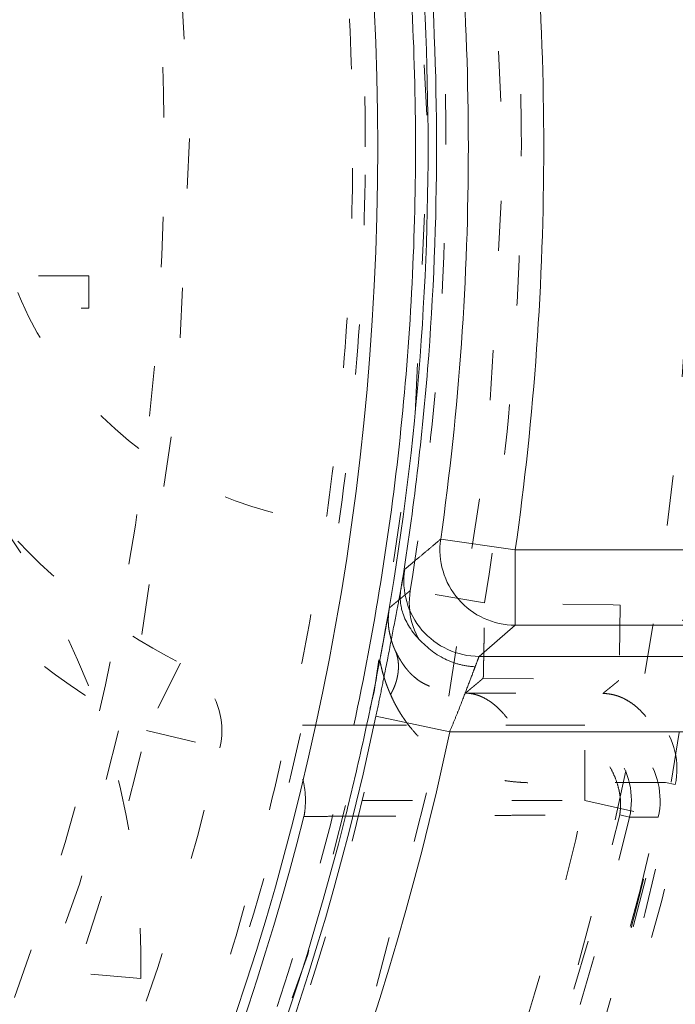
# Model space of a CAD drawing. Units: millimetres. Extents: x -1101 to 84, y -1619 to 795.
# Drawn here: x -130 to -129, y -1303 to -1301 of the extents above; entities that cross this region are included whole.
import ezdxf

# ---------------------------------------------------------------- set-up
doc = ezdxf.new("R2010")
doc.units = ezdxf.units.MM
doc.linetypes.add('$INVISIBLE', pattern=[0.19999999999999998, 0.00254, -0.19746])
doc.layers.get('0').update_dxf_attribs({"lineweight": 5})

# ---------------------------------------------------------------- blocks, each defined once
blk = doc.blocks.new('Bucc_Anschl')
at = {"color": 7, "linetype": '$INVISIBLE', "lineweight": 5}
for p, q in [((4.800002237464611, 67.99334365262166), (4.487248798515594, 67.99334365262166)), ((4.800002237464611, 67.92917949093948), (4.800002237464611, 67.99334365262166)), ((4.487248798515594, 67.92917949093948), (4.800002237464554, 67.92917949093948)), ((5.587569172755849, 67.34343210900434), (5.439510996992482, 67.36745415588663)), ((5.843186023814184, 67.3389701230789), (5.587549941106914, 67.34340341610303)), ((5.857407551683565, 67.3387234904454), (5.843186023814184, 67.3389701230789)), ((5.857407551960961, 67.33872349044881), (5.854789663670687, 67.18875071907851)), ((4.982301093146788, 67.22311855661141), (4.914774869370973, 67.08917749083133)), ((5.584951248020587, 67.19345987899001), (5.854784895135566, 67.18875022818648)), ((5.250496014153583, 67.10000921945246), (5.250537829053968, 67.10000006093267)), ((5.729726429245233, 67.09999995507448), (5.352863581883838, 67.10000004854427)), ((5.786842063162823, 67.09999995506055), (5.729726530068177, 67.0999999550738)), ((5.786842824250613, 66.95000006093156), (5.786842824250613, 67.10000006093136)), ((4.914774869370689, 67.08917749083099), (5.060758217707388, 67.0546976125107)), ((5.947408864600931, 66.98594160509171), (5.967060385798703, 66.9817648819081)), ((5.344157828452609, 66.95000006093156), (5.786842824250613, 66.9500000609315)), ((5.786842824250613, 66.95000006093156), (5.933195323863259, 66.91712231987273)), ((5.856410557624457, 66.92125710195236), (5.876003073951125, 66.9168118146242)), ((4.903396353323359, 66.59593557160485), (4.453583449226159, 66.63350412509152))]:
    blk.add_line(p, q, dxfattribs=at)
at = {"color": 7, "linetype": 'Continuous', "lineweight": 5}
for p, q in [((5.500104660079927, 67.46976378774033), (5.648612121764614, 67.44869674252303)), ((6.451845410406605, 67.44869674254747), (5.648612121764614, 67.44869674252291)), ((5.648612121764558, 67.29870245406332), (5.648612121764558, 67.44869674252297)), ((5.576758028499597, 67.23671633345575), (5.6486121212466, 67.29869994136808)), ((6.402161894233558, 67.29869939151129), (5.6486121212466, 67.2986999413686)), ((6.265167796983206, 67.2367157998838), (5.576758028499597, 67.23671633345643)), ((5.352863581883838, 67.10000004854427), (5.25053782905357, 67.10000006093256)), ((5.518009230691035, 67.08672455862867), (5.371257647652129, 67.11766190951144)), ((6.265167796995598, 67.08672455769172), (5.518009230493561, 67.08672455809725))]:
    blk.add_line(p, q, dxfattribs=at)
at = {"color": 7, "linetype": '$INVISIBLE', "lineweight": 5, "flags": 128}
for points in [[(2.142097597677783e-06, 57.00000006093148, 0.414213562373095), (11.2500021420976, 68.25000006093148, 0.414213562373095), (2.142097600433239e-06, 79.50000006093148)], [(2.142097597953329e-06, 58.50000006093148, 0.414213562373095), (9.7500021420976, 68.25000006093148, 0.414213562373095), (2.14209760034139e-06, 78.00000006093148)], [(0.7943545609354915, 58.93380425820763, 0.4027852154410467), (9.340161332641717, 68.67886635162608, 0.4027852154410476), (-0.06271990292017934, 77.59978968129545)], [(1.268895319856063, 59.13792509946202, 0.3940927289703701), (9.177994559982837, 68.88596796675738, 0.3940927289703693), (2.142097600307712e-06, 77.4500000609314)], [(0.07403084040319398, 60.34701501379746, 0.4128424748014899), (7.903247223158472, 68.2870148160388, 0.4128424748014911), (2.142097600228314e-06, 76.15333182060222)], [(2.142097598293168e-06, 60.35000006093102, 0.414213562373095), (7.900002142097605, 68.25000006093103, 0.4142135623730951), (2.14209760022811e-06, 76.15000006093103)], [(2.142097598318018e-06, 60.48527681412611, 0.414213562373095), (7.764725388903599, 68.25000006093211, 0.414213562373095), (2.142097600219827e-06, 76.01472330773811)], [(0.07262603875196325, 60.49698558869949, 0.4128424748014899), (7.753271713736494, 68.28631240750964, 0.4128424748014903), (2.142097600219131e-06, 76.00335466632824)], [(0.07321927865214818, 61.30441703375362, 0.414213562373095), (6.9455851692762, 68.32321719748677, 0.4142135623730974), (-0.07321499445700352, 75.19558308811082)], [(2.142097598472273e-06, 61.32500006093213, 0.414213562373095), (6.925002142097583, 68.25000006093211, 0.414213562373095), (2.142097600168409e-06, 75.17500006093209)], [(2.142097598480095e-06, 61.36758003876676, 0.4134055891253637), (6.882395962274125, 68.23100886576692, 0.4134055891253655), (0.03798438782493524, 75.13231527534235)], [(2.142097598488161e-06, 61.41149117586275, 0.4134055891253648), (6.838484992351756, 68.23113003317198, 0.4134055891253672), (0.03774205393742174, 75.08840480693958)], [(0.07163837641954, 61.45438585568658, 0.4126706880480053), (6.795899522388733, 68.28581867559387, 0.412670688048005), (2.142097600160509e-06, 75.04599183377923)], [(2.142097598499828e-06, 61.47500006093205, 0.414213562373095), (6.775002142097605, 68.25000006093205, 0.414213562373095), (2.142097600159224e-06, 75.02500006093206)], [(0.03365992830739917, 61.90723590996987, 0.4134366661910002), (6.342833269257016, 68.26682901327084, 0.4134366661909968), (2.142097600132763e-06, 74.5928535135427)], [(0.03342691777427832, 61.95114642883667, 0.4134366661910003), (6.298922286718565, 68.26671250759414, 0.4134366661910007), (2.142097600130074e-06, 74.54894237644663)], [(2.142097598598054e-06, 62.0097182982262, 0.4133231680011596), (6.240255051644384, 68.23102368505315, 0.4133231680011599), (0.03795471837176543, 74.49016641127017)], [(-0.03703829276960798, 62.15980809107725, 0.414213562373095), (6.09019411195149, 68.21295962606393, 0.4142135623730951), (0.03704257696480807, 74.34019203078503)], [(0.04210681916404516, 62.25024853579393, 0.414213562373095), (5.9997536672347, 68.29210473799748, 0.4142135623730978), (-0.04210253496890502, 74.24975158606813)], [(2.142097598711079e-06, 62.62500006093114, 0.4132409989968671), (5.624971110235299, 68.23131564261202, 0.4132409989968614), (0.03737077258037445, 73.87487593382433)], [(0.0349749302758641, 62.77511176032786, 0.4132784046020437), (5.474974217177302, 68.26748654420946, 0.4132784046020397), (2.142097600079622e-06, 73.72500006093154)], [(0.03509032397400325, 63.25007161129491, 0.4131862285014058), (5.000022930361659, 68.26754425986915, 0.413186228501403), (2.142097600050539e-06, 73.25005162886413)], [(4.652002876032235, 66.55843594110884, 0.08741092012367876), (4.950002142097594, 68.25000006093067, 0.08741092012368147), (4.652002876032831, 69.94156418075261)], [(5.660633103210416, 68.25528331802985, 0.01999182916931462), (5.642126358990325, 68.70738951409777, 0.01999182916932644), (5.587568341510566, 69.15657314562645)], [(5.510638880081274, 68.25514332338105, 0.01999171291528525), (5.492622730698741, 68.69526715026028, 0.01999171291526613), (5.439510993727269, 69.13254590348441)], [(5.297432048639649, 68.99815538255612, 0.1898121840110706), (4.801400478732703, 68.76140617641532, 0.1898121840110572), (4.600002142097598, 68.25000006093248)], [(5.350002142097594, 68.2500000609325, 0.01753954355326185), (5.336843436346475, 68.62500006093241, 0.01753954355323332), (5.297432048639679, 68.99815538255598)], [(-6.276180460171901, 68.25682686069797, 0.3847741626357449), (-0.6430269398044541, 62.00684154443949, 0.3847741626357451), (6.145812761995451, 66.97739388203138)], [(5.43951062489279, 67.36745194509768, 0.02022519285917882), (5.493035828941877, 67.80985846285526, 0.02022519285917023), (5.510638880081243, 68.25514332338105)], [(5.587548196619507, 67.343302824082, 0.02022803541438922), (5.642545774990376, 67.79781410182225, 0.02022803541441567), (5.660633103210442, 68.25528331802985)], [(4.600002142097566, 68.25000006093248, 0.1898121840110572), (4.801400478732661, 67.73859394544962, 0.1898121840110675), (5.297432048639594, 67.50184473930881)], [(5.297432048639649, 67.50184473930881, 0.01753954355326264), (5.33684343634647, 67.87500006093249, 0.0175395435532559), (5.350002142097597, 68.2500000609325)], [(4.903396353323585, 66.59593557160423, 0.1434346244604974), (4.677022037518158, 67.42282173796761, 0.1434346244604947), (4.040308098885784, 67.99691356279247)], [(4.381042354653374, 67.98461544554803, 0.1093030724252123), (4.597431340823702, 67.53735291915211, 0.1093030724252075), (4.982301093146573, 67.22311855661229)], [(4.235091078030257, 67.95000006093241, 0.1093030724252053), (4.479704714570689, 67.44439894413712, 0.1093030724252025), (4.91477486937046, 67.08917749083132)], [(5.439507997712752, 67.36744578860763, 0.217592354322703), (5.472484648825624, 67.24722986220027, 0.2175923543226607), (5.584944334690448, 67.19345117185007)], [(5.060758217705255, 67.05469761251106, 0.1685410875603353), (5.050745410109114, 67.152517936451, 0.1685410875603179), (4.982301093146543, 67.22311855661259)], [(5.967074216114247, 66.98176871487553, 0.2239845756930698), (5.937737813016623, 67.10632938471137, 0.2239845756930595), (5.822963509337655, 67.16292306131636)], [(3.748006379572272, 64.4322829111332, 0.07237198773703299), (4.680558906752834, 65.6586898956223, 0.07237198773702515), (5.224942333142831, 67.10000006093247)], [(3.756460961047794, 64.30139054092004, 0.07485479705092977), (4.752545151743819, 65.58244782311897, 0.07485479705093083), (5.327290027804285, 67.0999984162366)], [(3.853090610530639, 64.325244112539, 0.07312580054991401), (4.819758046289161, 65.60048066601718, 0.07312580054991275), (5.378431280797969, 67.10000006093219)], [(5.876018191370178, 66.91685050553772, 0.228038849267112), (5.846928471405918, 67.04361520075338, 0.2280388492670774), (5.729726530067495, 67.09999963749989)], [(5.933191394722002, 66.91710264242127, 0.2278149365674014), (5.90396311259831, 67.043717338459, 0.2278149365674755), (5.786839773553453, 67.0999996374491)], [(5.933193896876418, 66.91711596840545, 0.2277760508853852), (5.903967781271772, 67.04371102316534, 0.2277760508853936), (5.786869454142533, 67.10000005856769)], [(3.552361890729258, 64.66067697484772, 0.0699429692727309), (4.404259943380626, 65.7791675656311, 0.06994296927272534), (4.914774869370373, 67.08917749083162)], [(2.142097598265614e-06, 60.20000006093105, 0.1794011722493388), (5.247577610846681, 62.14545653174045, 0.1794011722493388), (7.95877304189673, 67.04150274421482)], [(3.657877526828115, 64.55406341783339, 0.06994296927273495), (4.535079482033995, 65.70577650141269, 0.06994296927273302), (5.060758217706989, 67.05469761251072)], [(2.142097598619011e-06, 62.12380803426103, 0.172520195189255), (3.868064996437095, 63.49938762646357, 0.172520195189257), (5.99905258424191, 67.00837912833799)], [(2.14209759862745e-06, 62.1697459130655, 0.1718335495014739), (3.826469029912078, 63.52478666267065, 0.1718335495014759), (5.947408999309054, 66.9859422388974)], [(2.142097598623759e-06, 62.14965543517252, 0.1718335369156789), (3.839112274257424, 63.50917334545486, 0.1718335369156804), (5.967060396920952, 66.98176493423743)], [(4.723031652287483, 64.66244973703414, 0.05363000140591156), (5.377972436368948, 65.74900813880228, 0.05363000140590934), (5.786842824250584, 66.95000006093152)], [(2.142097598641227e-06, 62.2447442630415, 0.1700726746407618), (3.747244194827756, 63.55731701214749, 0.1700726746407625), (5.856411877954896, 66.92125546400672)], [(2.142097598637537e-06, 62.22465543517251, 0.1700735517558205), (3.759795552518117, 63.54163183296505, 0.1700735517558232), (5.876011876598876, 66.91685060973765)], [(4.842475212722207, 64.571721999043, 0.05362958787765027), (5.513974962491602, 65.68574994125692, 0.05362958787766441), (5.933185354364844, 66.91710399973044)]]:
    blk.add_lwpolyline(points, format="xyb", dxfattribs=at)
at = {"color": 7, "linetype": 'Continuous', "lineweight": 5, "flags": 128}
for points in [[(2.142097598329908e-06, 60.55000006093405, 0.414213562373095), (7.700002142097588, 68.25000006093404, 0.414213562373095), (2.142097600215864e-06, 75.95000006093403)], [(2.142097598518197e-06, 61.57500006093406, 0.414213562373095), (6.675002142097583, 68.25000006093404, 0.414213562373095), (2.142097600153101e-06, 74.92500006093402)], [(2.142097598757003e-06, 62.87500006093398, 0.414213562373095), (5.3750021420976, 68.25000006093398, 0.414213562373095), (2.142097600073499e-06, 73.62500006093398)], [(5.450002142097588, 68.25000006093228, 0.02658212796713416), (5.41923745930565, 68.82826347558415, 0.0265821279671284), (5.327290737794898, 69.39999841664996)], [(5.379000420267112, 67.22921481248449, 0.04691765305475364), (5.475002141868479, 68.24994997318313, 0.04691765305475468), (5.379019096567029, 69.2706868902443)], [(5.491889343288591, 68.25000006093279, 0.02013106533003596), (5.474098637436981, 68.69169292969853, 0.02013106533003941), (5.420841784163123, 69.13052411262947)], [(5.64861212176467, 67.44869674252283, 0.03524414309959228), (5.705164866375575, 68.25000006093379, 0.03524414309959308), (5.648612121764678, 69.05130337934474)], [(5.555170577916584, 68.25000006093381, 0.01761665872433878), (5.541386910711221, 68.64108981597286, 0.01761665872436047), (5.500104310074806, 69.03023880140495)], [(5.327290027804303, 67.09999841623659, 0.02658220519455874), (5.419237280800377, 67.67173497340815, 0.02658220519456005), (5.450002142097618, 68.25000006093228)], [(5.420826641864863, 67.36938279257578, 0.02013321570198725), (5.474094839558068, 67.80826012588554, 0.02013321570197999), (5.491889343288605, 68.25000006093279)], [(5.500104660079639, 67.46976378774019, 0.01761660263349119), (5.541386998430074, 67.85891154879292, 0.01761660263349198), (5.555170577916575, 68.25000006093381)], [(5.500118523492716, 67.46975542384385, 0.2172483331128973), (5.535356653093366, 67.3503646133491, 0.2172483331128183), (5.648605427626165, 67.29868670244738)], [(5.428542518209325, 67.40964725299816, 0.2189032479037411), (5.462883575395809, 67.28909892164192, 0.2189032479037589), (5.576751473605583, 67.23670321419611)], [(5.310691762183488, 66.91875975238116, 0.007258774687869904), (5.347100028795872, 67.07349286160613, 0.007258774687951176), (5.379000969256434, 67.22921770537191)], [(2.142097598736004e-06, 62.76068540470175, 0.1720460155568371), (3.45809518466697, 63.98688290279063, 0.1720460155568374), (5.371257647553172, 67.1176619090428)], [(-0.07073913411088326, 62.61115196971156, 0.1736609530711684), (3.525036000761457, 63.84821083161906, 0.1736609530711693), (5.518009230493578, 67.08672455769175)], [(-0.06643789054808745, 61.87810110521934, 0.1765044167894045), (4.048272069165634, 63.32892079136634, 0.1765044167894048), (6.265167796995997, 67.08672455769135)], [(2.142097598546262e-06, 61.72777757398779, 0.1751607888302907), (4.169754746978857, 63.23476832318657, 0.1751607888302907), (6.412624724172607, 67.05934570761582)], [(2.142097598738634e-06, 62.77500012549464, 0.167180088270776), (3.368019643211694, 63.93351046807652, 0.1671800882707755), (5.310691699559018, 66.91875976807933)], [(2.142097598753311e-06, 62.85490387150065, 0.1666824177145881), (3.31062179541034, 63.99008686882144, 0.1666824177145873), (5.228065494456251, 66.91792781178536)]]:
    blk.add_lwpolyline(points, format="xyb", dxfattribs=at)
at = {"color": 7, "linetype": '$INVISIBLE', "lineweight": 5}
for points, degree in [([(8.513805438491858, 63.99422867710442), (8.836002366635512, 64.64033466962051), (9.28041218821826, 66.02037310710698), (9.587224878527474, 67.90862533379543), (9.409697574506762, 69.80662244085595), (9.071133774382174, 71.25504522828676), (8.325002233287611, 72.97637723242693), (7.344488772246399, 74.33735035501942), (6.016151701832579, 75.72066899645299), (4.232529980593821, 76.82407798881381), (2.499992045404941, 77.47953225806907), (0.5481093375203698, 77.81240775708443), (-1.302331258612342, 77.70843349932667), (-3.077474972773422, 77.31807323553589), (-4.773541980658239, 76.52433894752222), (-5.98546833095106, 75.6781549158596), (-7.386678287346159, 74.37015505518083), (-8.491274392398402, 72.63463695503077), (-9.195517088067803, 70.90229520868081), (-9.529972531408298, 69.02975567532931), (-9.502226641193712, 67.19448954358738), (-9.080282094060745, 65.16612905289168), (-8.25183008523799, 63.46327544055189), (-7.35527931212655, 62.13691843283772), (-6.023731867788284, 60.82097956115497), (-4.727174548521323, 59.96772314639809), (-2.986729181957586, 59.13019851793581), (-0.8874741221621202, 58.72937697448025), (0.9719729708670521, 58.73665511330984), (2.844679687508306, 59.11253388304466), (4.532933695540734, 59.8402848627407), (6.201334647835639, 60.9361715648399), (7.479552882048301, 62.32488700447175), (8.277769843102721, 63.49787455106448), (9.091444881976711, 65.20983002733135), (9.483449114775645, 67.11559000747353), (9.548178261517922, 68.99424109709491), (9.301775016162955, 70.28579661736265), (9.174278459981483, 70.79726633030663), (9.096560999317596, 71.04901104311733)], 2), ([(2.802296095194636, 59.15319766274671), (3.480054662171428, 59.36204121393133), (4.581552159656051, 59.89316275263224), (5.802279167107837, 60.64686280663018), (7.170900517658642, 61.92163179438899), (8.190492462349102, 63.33625020475231), (9.018417355742432, 65.02375925139798), (9.414875441141872, 66.70715453665753), (9.58540097840082, 68.59978951200486), (9.258960145290622, 70.61775603263084), (8.636776839684702, 72.37178531610833), (7.644742230453913, 73.9940137216585), (6.40091745910559, 75.35342836608928), (4.839919372415043, 76.5110737317314), (3.148841461578802, 77.26768764216462), (1.245805999065734, 77.75786200302447), (-0.6332088971809834, 77.76838791917324), (-2.206877753214421, 77.55632735779957), (-3.975133193947373, 76.94827866015149), (-5.523332492850672, 76.0478678743753), (-6.950414694338294, 74.83300885795765), (-7.968342748122248, 73.49580919194621), (-8.89964089166224, 71.82690164015011), (-9.410801780011887, 69.89239715484356), (-9.57229275147351, 68.0311957179456), (-9.31693922169717, 66.09792063160714), (-8.728585169858922, 64.3443479256327), (-7.793492901118291, 62.69834926690861), (-6.576839491954401, 61.31711294783091), (-4.987381319659349, 60.05800821619518), (-3.254007434679258, 59.28269449353802), (-1.624552746279173, 58.81287803582222), (0.2436917996963571, 58.7002617008713), (1.992986146160533, 58.89604856449218), (3.776774513799868, 59.46291084202542), (5.211511985830899, 60.25569871795727), (6.717776388561165, 61.40797746531313), (7.909544810270869, 62.90279596095278), (8.835049010918883, 64.54114105997881), (9.396792262809209, 66.47861031474353), (9.563030909339535, 68.32843743781791), (9.370886835759539, 70.15292674696545), (8.834119185242088, 71.90745192352267), (7.898787541621513, 73.6724347253946), (6.67202896087422, 75.0784893984383), (5.215295636603531, 76.29515003725287), (3.517742602835749, 77.12103340412409), (1.954061113970433, 77.612507061859), (0.09455330789757314, 77.81345319180689), (-1.649316025581076, 77.65857066722597), (-3.465976952553411, 77.1781749194619), (-4.985919672011653, 76.38331514712331), (-6.537774970930718, 75.26811943602625), (-7.841976176058845, 73.71070567785382), (-8.766089934622093, 72.0915897023586), (-9.3463640149514, 70.27024573769727), (-9.560181023711419, 68.43868774694995), (-9.414125706456979, 66.51273257864273), (-8.884963330788109, 64.74098977666456), (-7.998131434612608, 62.95717769432841), (-6.75814367139854, 61.51692186984562), (-5.503559183152698, 60.41814515818259), (-3.86785253013999, 59.51145726562971), (-2.166106501556607, 58.93489857246806), (-0.3092468948008577, 58.69039877729193), (1.298595030352241, 58.79784074514661), (3.157103474490057, 59.192932106576), (4.904677262272569, 60.0572263115512), (6.166650252875508, 60.95833017791409), (7.26231459343364, 62.04796047742683), (8.168705667914715, 63.305679091089), (8.513504224148035, 63.99438329089406)], 2), ([(8.449310414178598, 64.02646614308608), (7.982089023092492, 63.09323451568679), (5.976332087103458, 60.638043440495), (2.144991689688259, 58.81175308085895), (-2.096919538618457, 58.8012709072219), (-5.936325137578748, 60.60549397032421), (-8.635311624123945, 63.87841151187061), (-9.675418875736803, 67.99118224485036), (-8.856795862719204, 72.15373539707545), (-6.33668212129383, 75.56639841099509), (-2.599192833211322, 77.573551682735), (1.637675876398178, 77.78957836434797), (5.559979147729201, 76.17295318316225), (8.414191626327533, 73.03422663516324), (9.651972170507065, 68.97637028104056), (9.03551253819532, 64.77894140453265), (6.683229309178657, 61.24831967785973), (3.047018832422505, 59.06278767148869), (-1.174556444653266, 58.64221832977623), (-5.170475426360939, 60.06740477279223), (-8.173074008072062, 63.06454193172286), (-9.605525479006019, 67.05783359359198), (-9.192654962266808, 71.28011574978869), (-7.013799421727867, 74.92024248236284), (-3.487559719193106, 77.2789180301338), (0.7086239043105934, 77.90303721634713), (4.768619952446224, 76.6727266921564), (7.912474653982925, 73.82436608446262), (9.536241033807592, 69.90517287605688), (9.328026828997848, 65.66805725390105), (7.32775002164276, 61.92705045793893), (3.9203020666691, 59.40055093088389), (-0.2430483255491602, 58.57532440064354), (-3.318459800108394, 59.34529612393722), (-4.250766077843167, 59.81435920891123)], 2), ([(8.449442406798966, 64.02639998576265), (8.860079349060276, 64.84759221208223), (9.60227765826646, 67.54476593592669), (9.143026180650356, 71.27259487750217), (7.289496880480853, 74.54138055171835), (4.330572501727248, 76.8510452310502), (0.6992084389656454, 77.85521683829822), (-3.035027216875637, 77.3887374385812), (-6.295576292326115, 75.53544087745954), (-8.603426290725562, 72.57524705583931), (-9.603444229467513, 68.9497962864183), (-9.14389199554818, 65.23673997548937), (-7.310658864814979, 61.98529720398), (-4.366154231623497, 59.6677404026168), (-0.743728279511144, 58.64759374429266), (3.015681376813014, 59.10311833701928), (6.284383644500252, 60.9547853750455), (8.01710490118279, 63.1690476803178), (8.435443382274599, 63.99845111963806)], 2), ([(8.44939488740161, 64.02642607289508), (8.863057364894226, 64.85594877309046), (9.605710709249944, 67.56503729338345), (9.13589393753655, 71.29274188430952), (7.27698642906903, 74.55480392245074), (4.312763251905819, 76.85902862815527), (0.691907533380214, 77.8552934126366), (-3.035144342330666, 77.38929038294317), (-6.299246568896301, 75.53239946691059), (-8.605115543347392, 72.5694445122914), (-9.603741836523517, 68.9500074368898), (-9.142242109627803, 65.2227696203779), (-7.288332069058256, 61.9561993859833), (-4.326398042361559, 59.64816601981948), (-0.7077340817607836, 58.64758529083963), (3.018906083767359, 59.10570306249987), (6.288839194989793, 60.95685046850348), (8.017477386661033, 63.17115768210154), (8.43551146099557, 63.99841353941022)], 2), ([(8.431446096286578, 63.99097704581058), (8.011485016472403, 63.16083841979257), (6.272528516527853, 60.94252985470585), (2.986171446511634, 59.09317927219205), (-0.7567612438087147, 58.64853258131245), (-4.383753004043193, 59.67462578229113), (-7.338859521932878, 62.01407151471075), (-9.169847129886117, 65.30821174157109), (-9.596653972212364, 69.0526729981654), (-8.55396430371474, 72.6743566419874), (-6.201154144962535, 75.61881113222529), (-2.8981844072693, 77.43487332697076), (0.8490279317928169, 77.84377328632999), (4.465939215370444, 76.78282093377857), (7.398421094477676, 74.41511114076528), (9.197681663597507, 71.10355110945241), (9.588513677140929, 67.35516584844973), (8.511089585374577, 63.74365307325279), (6.130091060808986, 60.82192346099073), (2.809803632979752, 59.03768615365856), (-0.9411661551236411, 58.66484718999583), (-4.547694803766349, 59.76050803663856), (-7.457282902349407, 62.15626468044653), (-9.224656746482172, 65.48493858509875), (-9.57948220082282, 69.23690385404309), (-8.46742483616244, 72.83791574774395), (-6.058457625629976, 75.73665300621728), (-2.721158375497474, 77.48890115430154), (1.033220833748523, 77.82564542457311), (4.629040862708483, 76.6953874844275), (7.515438855227146, 74.2717625283157), (9.250943156963803, 70.9265292196594), (9.568686412605134, 67.16987614020061), (8.71330471821205, 64.48358125678838), (8.261718143869558, 63.67027337248177)], 2), ([(8.789934618859462, 71.65084626923354), (8.501482001089348, 72.39566162174339), (7.237046834526572, 74.50233348805797), (4.732685267218444, 76.55781676918599), (1.702511745950468, 77.65758352160923), (-1.514947119046551, 77.69010816336831), (-4.572440279835289, 76.64701678907448), (-7.103382475828788, 74.64964018650141), (-8.836883225653834, 71.91146840710758), (-9.55293802540592, 68.69462141061733), (-9.159949459209418, 65.50802549218368), (-7.706167183476986, 62.58716341971609), (-5.383255774912275, 60.34953849068914), (-2.455710716374565, 59.00882084075758), (0.7827874466164553, 58.71927297698864), (3.920353054704066, 59.52837279922633), (6.616191453025801, 61.34337721192416), (8.07329818710998, 63.32241797337082), (8.430294105745674, 64.03597900687501)], 2), ([(-5.021207565101435, 60.2768105705178), (-5.964756202294579, 60.87150324070521), (-8.32200111358338, 63.290686460801), (-9.67200581388269, 67.63934047492772), (-8.88886684032433, 72.10120991041632), (-6.529023792462262, 75.25161589329846), (-4.167581724197532, 76.77572560564693), (-2.048565081632988, 77.51559971835096), (0.1850811941607372, 77.7399549137899), (2.409213572163462, 77.42735154054446), (4.498604919209225, 76.60838743454461), (6.327145622014919, 75.32004757134034), (7.811465584424369, 73.64003411858239), (8.590473716969262, 72.16446100595286), (8.788550010864384, 71.6503938152928)], 2), ([(4.242208282362725, 76.66609747366022), (3.610598714451689, 76.98418745037212), (1.580460668724534, 77.64928010973091), (-1.264815656049384, 77.69725656939721), (-4.009590773782025, 76.89860853909468), (-6.402995050921392, 75.31018547471272), (-8.198966623136782, 73.11336715909692), (-9.282706478148974, 70.42010370099032), (-9.507457231236483, 67.59331469615056), (-8.890791772200258, 64.81573867551994), (-7.484452135883174, 62.34937750086482), (-5.405016440003911, 60.39536507471453), (-2.778301746015428, 59.13064979579911), (0.02381722973522614, 58.71908515195066), (2.864752011231415, 59.15794751610007), (5.42335972349874, 60.4136923187431), (7.481392069891109, 62.34715382366094), (8.536363851712267, 64.193284817522), (8.789991166005308, 64.8490336851261)], 2), ([(8.789911929741749, 71.65079662856536), (8.505949312458958, 72.38398829248281), (7.480109675096562, 74.10784631879531), (6.062199513758884, 75.50916451959233), (4.780886923178147, 76.41010851578679), (3.35547482598463, 77.09289006443174), (1.814282271601691, 77.5329125933975), (0.2272552065141711, 77.70485484891324), (-1.337911131379592, 77.61253631033122), (-2.875497594959555, 77.26017864131907), (-4.354297866964425, 76.64721564471625), (-5.706414651985343, 75.79223552948926), (-6.876253759329146, 74.74316033189166), (-7.857525235052062, 73.51400857184724), (-8.63270151111001, 72.11525338255089), (-9.16036341670952, 70.60346082683101), (-9.423769753527528, 69.04969059912561), (-9.426163222206096, 67.47948820009563), (-9.163844664398693, 65.90536210916781), (-8.63519305201536, 64.39126128226921), (-7.871831147603366, 63.00794246983413), (-6.897949734485143, 61.77966684552427), (-5.417404202727727, 60.44486881718603), (-2.923245423977792, 59.15066391680411), (0.2128871552194949, 58.69365737116966), (3.380272658135064, 59.30942897328926), (6.112823735298046, 60.90272143075527), (7.687166529106586, 62.74036534367205), (8.093171870282077, 63.42040038621107)], 2), ([(8.787855154956986, 64.84984880934715), (8.497818241689112, 64.0985323081499), (7.234461126510265, 61.99348051274384), (4.686379570433228, 59.90922102903589), (1.566458395592324, 58.81435726763019), (-1.743133580837394, 58.84167480365011), (-4.844582291678064, 60.00115992843588), (-7.359211706960237, 62.14118410416766), (-8.997876547757233, 64.99623819291126), (-9.564873968744038, 68.25478941747902), (-8.994515178808228, 71.504426958854), (-7.365903095758144, 74.35379019399117), (-4.851915039391213, 76.49281546496353), (-1.753309477025393, 77.65673887207795), (1.558771632232799, 77.6883174114761), (4.672551280876872, 76.595475323077), (7.230174243822596, 74.51574591946026), (8.49612806182092, 72.4024404232989), (8.78786787164043, 71.65011238189109)], 2), ([(8.066951858022577, 64.21759095693503), (7.714592907339418, 63.51322611393329), (6.295400658912047, 61.60079985488526), (3.638767550648587, 59.84696850171966), (0.5433748693164868, 59.10919789722406), (-2.617786055181507, 59.47516488883342), (-5.462783933893282, 60.9009300972631), (-7.648047230169236, 63.21426126034165), (-8.909647094079883, 66.13578497426874), (-9.095212307024534, 69.31266296813845), (-8.182325277994774, 72.36121644200331), (-6.281232086591827, 74.91326174811317), (-3.621528558203598, 76.66057784311893), (-0.5244321569810407, 77.39213181942738), (2.636012094578291, 77.01956711053613), (5.478106383873103, 75.58787570956613), (7.658599656752713, 73.26996524873621), (8.914144172736505, 70.34577683852028), (9.093102157513814, 67.16847563905736), (8.173861380473697, 64.12179659520403), (6.267444214161097, 61.57369752981847), (3.604097922804165, 59.83191912831737), (0.5054857896058189, 59.1068181192197), (-2.654162200648233, 59.48596239646526), (-5.493246992391246, 60.92355621616786), (-7.668887227727454, 63.24597213396108), (-8.918330566727747, 66.17272229396066), (-9.09068255551714, 69.35033222431275), (-8.165142737701771, 72.3950402903036), (-6.253468134212166, 74.93911380051162), (-3.58663117847922, 76.67536512859482), (-0.4864818024989627, 77.39395327643857), (2.672361877155143, 77.00824573893794), (4.797001276399794, 75.92724602211483), (5.426301502113603, 75.45367824303369)], 2), ([(8.787526945361009, 70.27863402610333), (8.602678747085818, 71.07923732976732), (7.612717066778245, 73.36011355180344), (5.290945165931516, 75.73893416109739), (2.2746089452592, 77.13276726298096), (-1.040578216393542, 77.36019758585915), (-4.219057123693272, 76.39101190093614), (-6.843377289858572, 74.35267871455353), (-8.568941539193979, 71.51293108557427), (-9.169184736777027, 68.24468638927735), (-8.565272969210389, 64.97710399604104), (-6.836456156773939, 62.13929355518027), (-4.209705881391034, 60.10403408823307), (-1.030054791289703, 59.13870580716892), (2.28482424245898, 59.37004411047198), (5.299527324150607, 60.76729938741664), (7.618663967661307, 63.14868734054386), (8.605878162627416, 65.43076899239766), (8.789978355161196, 66.23151281190817)], 2), ([(-3.669611374687719, 60.03556124296671), (-4.193837617591385, 60.26993867130577), (-5.689688702663545, 61.18266001466954), (-7.31080501571154, 62.88079140552236), (-8.421974215845653, 64.88392781683461), (-8.997235759511208, 67.11184167875628), (-8.998179120494035, 69.37757467102182), (-8.421383683176733, 71.61718455348175), (-7.305589896501425, 73.62406218910658), (-5.727159467421259, 75.28295713088063), (-3.773885820525202, 76.49849786446444), (-1.549987667408935, 77.18662882347016), (0.7374374754651848, 77.28853929298232), (2.974195112989109, 76.81798454100718), (5.03949565143798, 75.79110006451957), (6.782060781183521, 74.27359292278234), (8.086942850188509, 72.35969303634076), (8.667440389660165, 70.72607920878706), (8.790002142103134, 70.16691214809444)], 2), ([(8.79000214210393, 66.33300630431873), (8.64461972254915, 65.65877487201246), (7.879399859860735, 63.69974805944142), (6.105463191905621, 61.48723791510047), (3.670214914419778, 59.91336962194373), (0.876448553649873, 59.18858878854783), (-1.922441749897071, 59.35221678640134), (-4.483930008110308, 60.34032233418107), (-6.629497058832276, 62.01493773666762), (-8.18603427550006, 64.28192867156845), (-9.004170454794053, 66.93178527280786), (-8.987009554370452, 69.71157916471867), (-8.094691010176513, 72.41552737481274), (-6.398397207805683, 74.73550495967324), (-4.09137888444698, 76.37846464145005), (-1.425626365400939, 77.23906762753309), (1.373234530822962, 77.25071096028293), (3.408570238012685, 76.60304422609292), (4.047500106355727, 76.27976082955718)], 2), ([(8.044458407426845, 64.22882980725197), (7.689313345809944, 63.52177569375052), (6.277807232726998, 61.61697837370728), (3.700189392226402, 59.9151519666616), (0.7496271247689701, 59.15599983423387), (-2.412228426201615, 59.43265127337021), (-5.347040296448595, 60.84661816476942), (-7.540725411165559, 63.10354550189884), (-8.857852711323122, 66.00903698212223), (-9.055184708376757, 68.77504215446041), (-8.679057609607089, 70.75877997043956), (-7.954757625321847, 72.60269859724828), (-6.333507196372183, 74.83350247510057), (-3.692018239072982, 76.6040940721872), (-0.5485166381554789, 77.36875441736939), (2.657062810424367, 76.99592212774182), (5.531920662305354, 75.52122121756358), (7.70820655466686, 73.14559423534747), (8.622838777281533, 70.93914524719304), (8.790002142103418, 70.16706813221347)], 2), ([(8.79000214209762, 68.2499999228709), (8.790002155651614, 69.11294934436313), (8.278394418672159, 71.67740503715149), (6.33672857384118, 74.58578092467864), (3.428286266175924, 76.52835795496338), (0.8631084505873614, 77.03999973001595), (5.512199010127005e-06, 77.04000006093116)], 2), ([(5.223328827241858e-06, 59.46605606882144), (0.8616567841650459, 59.46632624613557), (3.00205811782329, 59.89533352232093), (4.901415871656464, 60.91138592485094), (6.588429479119405, 62.29771793889579), (8.285828357359883, 64.86076474700438), (8.948992489991452, 68.2925944972406), (8.256584609916896, 71.69654059940231), (6.320355008449789, 74.5809621327698), (3.435059885271716, 76.50984392907864), (0.8651922471309775, 77.02561162910202), (-8.524714019131352e-07, 77.02533985933701)], 2), ([(4.775293206193965e-06, 77.02337942142708), (0.8569662106810549, 77.02364002356357), (2.991426515077973, 76.59891242172745), (4.888399506118479, 75.58817399279562), (6.571049214213875, 74.21119437849751), (8.26818349796384, 71.66750261910339), (8.947181113377432, 68.24822803887685), (8.269578655164002, 64.83224395209024), (6.58016864565937, 62.29378757226715), (4.904714622419632, 60.91668375683057), (3.014588273119218, 59.90248946930894), (0.8693929012040585, 59.4684359706165), (-6.008758930420299e-07, 59.4681716591715)], 2), ([(5.039571504994456e-06, 59.4832644697006), (0.4287818035157436, 59.4833993877377), (1.716501022353758, 59.60980171681214), (3.801708141265597, 60.24531019068963), (6.322069666606823, 61.93364211223552), (8.28131783053699, 64.88963583942535), (8.93046554126736, 68.31202970911781), (8.233643581339779, 71.70709938307482), (6.291287356689212, 74.58398034118159), (3.424460173332262, 76.4939471060591), (0.8614629883934972, 77.00840295291007), (-6.44691937168318e-07, 77.0081314323183)], 2), ([(4.805485872338977e-06, 59.50047292115152), (0.859038963730626, 59.50074411317878), (2.985343376879743, 59.92678678902877), (4.873791355531608, 60.93481094762665), (6.550672135059142, 62.3087344137128), (8.246335146515163, 64.85472471324948), (8.913541538402134, 68.2852673189131), (8.233764853399022, 71.66544421293901), (6.279005493154322, 74.57236834192236), (3.796963759600849, 76.22970930678564), (1.718651817577618, 76.86468518698463), (0.42953951782189, 76.99105877145789), (-3.861989910092235e-07, 76.9909229583916)], 2), ([(4.520461487800276e-06, 77.00648137200926), (0.4266495943560039, 77.00661121057246), (1.711322573825432, 76.88188222830375), (3.796555769739931, 76.24796909939795), (6.301273024812657, 74.57671881327204), (8.266890028083585, 71.63184457083106), (8.846691503535991, 68.65849323543281), (8.627680121668808, 66.49813617404025), (7.996711752411407, 64.44461443950301), (6.549211081413705, 62.28650366171539), (4.882924110340159, 60.92299344860734), (3.001437550586692, 59.91655101297905), (0.8675034792655145, 59.48533362644565), (-3.688085428166232e-07, 59.48506973031544)], 2), ([(3.185752547096854e-06, 76.98958442156061), (0.8501831335045084, 76.9898485530293), (3.419307930431404, 76.47805966155502), (6.302438369658644, 74.55170095574513), (8.004185345784155, 71.99655827617909), (8.620293113106715, 69.94448582482332), (8.786703825413213, 68.22300537910186), (8.609586156516858, 66.49589624021837), (8.10855888121501, 64.8664155700821), (7.29864700888927, 63.3553489691998), (6.192622516999153, 62.01371358092721), (4.860151148737883, 60.92852091931495), (2.985677033008498, 59.92938185366717), (0.8580014643111716, 59.50223261953436), (1.264487167418338e-06, 59.50196638571857)], 2), ([(3.526052381630507e-06, 76.97268578509414), (0.855234130327041, 76.97295203556097), (3.413158296536092, 76.4601437079852), (5.920524907162047, 74.78953568021139), (7.306644410498379, 73.09785591154984), (8.113001348737885, 71.57408543100837), (8.604695660943635, 69.93821475980148), (8.770030564015842, 68.20608321922143), (8.589731704196403, 66.4833507551925), (7.958075033407493, 64.4426452907272), (6.50378897108832, 62.28751299721625), (4.845234915860782, 60.9393291401783), (2.980571971640729, 59.94604606455509), (0.8538722785963759, 59.51913058622988), (9.29408514593888e-07, 59.51886501755598)], 2), ([(3.867257788670031e-06, 76.95578714843839), (0.8540967213529561, 76.9560534747378), (2.969163130012675, 76.53389378926511), (4.847535570550635, 75.5335467463089), (6.182952596681548, 74.44250787260647), (7.282917203114973, 73.10187052309259), (8.091098177379942, 71.58371710878205), (8.587255336028166, 69.94064790270305), (8.792956572284398, 67.78639839512324), (8.202252577519495, 64.84883176445352), (6.258147353036922, 61.94834930614991), (3.401671703710476, 60.0477614244636), (0.8552772855460795, 59.53603015005829), (5.866799881459883e-07, 59.53576365600338)], 2), ([(8.260009336801915, 63.66770646895091), (8.464755607210272, 64.06638173666329), (8.869270265214046, 65.07861349549799), (9.126668693043662, 66.11254177226644), (9.254985417046028, 66.9511592179748), (9.305002922078803, 67.75443990070573), (9.290913047667349, 68.49285058127926), (9.216811027823596, 69.25115728557498), (9.031021733492652, 70.25769498579317), (8.54587444617909, 71.70764100365898), (7.545202162587348, 73.50545740208506), (6.114261459230626, 74.96972155020799), (5.42624839577806, 75.45360273306588)], 2), ([(3.678170496276579, 64.39956367861657), (4.069633862616628, 64.77518202708903), (4.995256664244483, 66.1111821017877), (5.434915205860636, 68.24999769355034), (4.99526923737097, 70.3888322243628), (4.069573152920563, 71.72475343229245), (3.678163885880593, 72.10042815405558)], 2), ([(8.790002142099553, 66.31289843697235), (8.721930772455263, 66.00903883248608), (8.455497162196181, 65.1285012679375), (7.965758689314359, 64.03126906827224), (7.253187343753105, 62.8598058703131), (6.099180968432751, 61.56713656837624), (4.560462556184699, 60.44312300534906), (2.728784575922873, 59.60353526418244), (0.6952742088650343, 59.22441016552917), (-1.423848021471494, 59.30093846273312), (-3.506861738813817, 59.89123381530252), (-5.810237414428459, 61.20750395406163), (-7.860889369617419, 63.60618320394259), (-8.764715825799437, 65.98629345904178), (-9.05295854863631, 68.01218274461715), (-8.876067945226904, 70.07886579242228), (-8.378538535718503, 71.555026476882), (-8.162885521291827, 72.02331134259725)], 2), ([(8.789864149304407, 64.84910064902292), (8.471504973502732, 64.02429428869536), (7.276583997111064, 62.11802257453535), (5.617439526092713, 60.62826704258423), (3.683039883898716, 59.47278751937315), (0.6179488386589749, 58.67363533890792), (-2.966272967881082, 59.12849675410016), (-6.109491271197369, 60.85859404916879), (-8.395884796929927, 63.60887045109327), (-9.513662420507522, 67.0281951100178), (-9.349129083496605, 69.72629485668438), (-9.129637217955718, 70.58246583226287)], 2), ([(-1.205477275334488e-06, 59.46000006093254), (0.8629718335866056, 59.45999973227875), (3.427649417257019, 59.97168571579229), (6.336278622524207, 61.91369264749243), (8.27838478811364, 64.82238375355462), (8.790002128543463, 67.38704518462723), (8.790002142097563, 68.2499999228713)], 2), ([(8.693115605507018, 68.24999847613961), (8.693376691858845, 67.39686987715291), (8.189900209346447, 64.8653796202724), (6.274355691606015, 61.98886638296021), (3.401522730018125, 60.06327983819417), (0.8520635776297282, 59.55292815617602), (2.504477549791773e-07, 59.55266228758728)], 2), ([(1.268871534209751, 59.13806386061742), (2.039494415567151, 59.27156283458946), (4.277291635889591, 60.07032347765926), (6.693874740959292, 62.04657073453134), (8.303211305004833, 64.71041305476399), (8.753187151931437, 66.97503646687991), (8.773350177813398, 67.72570339315942)], 2), ([(5.398057596547602, 67.33324245825051), (5.418789045351719, 67.35036053757224), (5.439511903881595, 67.36745345690966)], 2), ([(5.584951248020587, 67.19345987899001), (5.584960128556017, 67.19396916268738), (5.5867523494806, 67.28072531773489), (5.587502589225522, 67.34330337088656)], 2), ([(6.145861429888583, 66.97758710445302), (6.172528681393628, 67.11272780812423), (5.994301185474996, 67.33495871308259), (5.857407551683567, 67.3387234904454)], 2), ([(5.398057596547602, 67.33324245825051), (5.394975938781003, 67.31602393204261), (5.385400160951095, 67.26294102070705), (5.379000458307559, 67.22921780233563)], 2), ([(5.398057596547602, 67.33324245825051), (5.393614369824093, 67.30711154014944), (5.402531373811571, 67.26320411967981), (5.409954774169563, 67.24771990800858)], 2), ([(5.400363202774572, 67.16082577723458), (5.412879785119571, 67.1823064121411), (5.418036126833314, 67.22900842286283), (5.409954774169563, 67.24771990800858)], 2), ([(5.409954774169563, 67.24771990800858), (5.434222966048622, 67.19710575695667), (5.50919392564012, 67.1630658511105), (5.549701522769594, 67.16356454402953)], 2), ([(5.379000458307559, 67.22921780233563), (5.382329011467633, 67.21135289965486), (5.393047324640361, 67.1770942188124), (5.400363202774572, 67.16082577723458)], 2), ([(5.584951248020587, 67.19345987899001), (5.576434715409291, 67.18598111152997), (5.558218872652775, 67.17104327086133), (5.549701522769594, 67.16356454402953)], 2), ([(5.82295637127956, 67.16291755395045), (5.838913959065933, 67.17583313712069), (5.854784895135566, 67.18875022818705)], 2), ([(5.999052945607019, 67.00837905326799), (6.01240542455588, 67.07293326401656), (5.920668834896103, 67.18761736212701), (5.854784895135566, 67.18875022818705)], 2), ([(5.400363202774572, 67.16082577723458), (5.432348206108685, 67.08695595700463), (5.570334330257507, 66.98915484668348), (5.673886316219608, 66.98533160415255)], 2), ([(5.549701522769594, 67.16356454402953), (5.82295637127956, 67.16291755395045)], 1), ([(5.549701522769594, 67.16356454402953), (5.599054275983547, 67.16244309353354), (5.683222243493531, 67.0416481824505), (5.673886316219608, 66.98533160415255)], 2), ([(5.82295637127956, 67.16291755395046), (5.87693380572958, 67.16169711079911), (5.957436428240071, 67.04928927683015), (5.947410661198974, 66.98594188617696)], 2), ([(5.250496014153585, 67.10000921945246), (5.243972492237132, 67.10000921945246), (5.231294465631338, 67.1000000609325), (5.224942333142593, 67.1000000609325)], 2), ([(5.856410834291609, 66.92125637453645), (5.866008217514519, 66.9783799612015), (5.779276791708439, 67.09999995507448), (5.729726632979151, 67.09999995507448)], 2), ([(5.947410615154838, 66.98594160888926), (5.878978789646746, 66.98539468763782), (5.742347595291259, 66.98587532849196), (5.673886316219611, 66.98533160415256)], 2), ([(4.842472482570116, 64.57171636871192), (5.230148673036778, 65.09541764605046), (5.782529546233519, 66.28319121972626), (5.93318598354668, 66.91711431793064)], 2), ([(5.310691219280583, 66.91875988847161), (5.44730060946033, 66.91875988847157), (5.720353441088733, 66.9212563745365), (5.856410778075173, 66.92125637453645)], 2), ([(5.876011971918587, 66.91685058811149), (5.890291800433376, 66.91685132783478), (5.918902732533411, 66.91708514175406), (5.933181054002574, 66.91708440601056)], 2), ([(8.789951998470913, 66.58349760970549), (8.645693854411608, 65.8235423922057), (7.820411361873179, 63.63499445974485), (5.792424698277395, 61.2561692201635), (3.077465411693936, 59.70708098005932), (0.7735781310177446, 59.30345999944264), (2.146617731568767e-06, 59.30350296536307)], 2)]:
    blk.add_open_spline(points, degree=degree, dxfattribs=at)
at = {"color": 7, "linetype": 'Continuous', "lineweight": 5}
for points in [[(8.789846369012054, 71.65089949123583), (8.494973792004899, 72.41226857657956), (7.218940926705482, 74.52833569007755), (4.650392543167095, 76.61170185117871), (1.524050682949672, 77.69573346294605), (-1.785900231460787, 77.64977728243602), (-4.881533486497307, 76.47877110678098), (-7.391478340425492, 74.32480875570403), (-9.01656715413025, 71.44861548327117), (-9.566409540176007, 68.19678524487927), (-8.981637321077388, 64.95837780688655), (-7.340042456207256, 62.11686056287828), (-4.839383287037392, 59.99933544760922), (-1.764918641198305, 58.84824778206391), (1.527619344729947, 58.80612669411597), (4.644950756074991, 59.88599904170652), (7.214049197662344, 61.966057791642), (8.494244831241673, 64.0852354562443), (8.78969530906275, 64.84915892711544)], [(8.789693129693802, 71.65083830032975), (8.494226244434685, 72.4147783861965), (7.213981778060994, 74.53404506212365), (4.644607783561575, 76.6142629473613), (1.526738422173188, 77.69406326436976), (-1.766359360848985, 77.65153991963547), (-4.841502093581446, 76.49948172690196), (-7.341876104381687, 74.38096568196491), (-8.982266101889119, 71.53968403082096), (-9.56633638109572, 68.3021564194806), (-9.01634862578022, 65.05100762490338), (-7.391544932128108, 62.17530247336151), (-4.881956884071799, 60.02148561285522), (-1.786604827113201, 58.85038048434298), (1.523273618180337, 58.80414876841904), (4.649817305790972, 59.88796397043928), (7.218627050031799, 61.97128839641812), (8.494907643823623, 64.08759844526783), (8.789835763307138, 64.84910574680234)], [(8.789937746963886, 71.65093627478623), (8.495919600302727, 72.4114878645506), (7.224927745206372, 74.51891805448712), (4.680422468878743, 76.59254212905662), (1.582873538774511, 77.68441100258242), (-1.710795448149025, 77.66286241244175), (-4.808584961521213, 76.52142653924388), (-7.337592077690123, 74.39060579889359), (-8.991482920790551, 71.52207488685364), (-9.568491289686815, 68.25913514361055), (-8.997579342695927, 64.99442615440587), (-7.347753465666381, 62.12117760858465), (-4.819244398425474, 59.98432565754791), (-1.718325903585468, 58.83799729242085), (1.581730722514256, 58.81469024838729), (4.686193380452481, 59.91020173766644), (7.229378392419901, 61.9865552806835), (8.496746865859247, 64.0907446615478), (8.789982916278774, 64.84905083325876)], [(3.014578879856344e-06, 59.51768285377347), (0.8514906379173226, 59.51794745001599), (2.977088821280387, 59.94242181639972), (4.857146057478433, 60.94504238778555), (6.191148410445809, 62.03418893673345), (7.295633466925173, 63.37899316043124), (8.102605156082372, 64.89274709109272), (8.599945978959875, 66.52659440852646), (8.771183695871946, 68.25835259520629), (8.597095397021747, 69.98082607253448), (7.970954971857914, 72.02894396652042), (6.514113208262233, 74.19756968166921), (4.855586957698236, 75.54873816263353), (2.99123971496423, 76.54449420992313), (0.8586365099846627, 76.97398032808454), (1.10266481101462e-06, 76.97371332316948)], [(3.351912681637259e-06, 59.53489074062919), (0.8440815801382016, 59.53515343956412), (3.40046067480931, 60.04388678638728), (6.270436694325595, 61.96011843555451), (7.958612212194916, 64.48211511883034), (8.579253898710476, 66.5146695691543), (8.753611088556339, 68.22841131927566), (8.585458870881663, 69.95072869149938), (8.09313289574989, 71.57974194188193), (7.285675031751828, 73.09992760772249), (6.178311841087471, 74.44832856642921), (4.848555528425708, 75.5330935734896), (2.980499100839991, 76.53019806725459), (0.8574163084696796, 76.95677254915651), (7.591468431655812e-07, 76.95650544156962)], [(3.698975689303552e-06, 59.55209861966932), (0.8494608198024024, 59.55236353455526), (3.381831794724732, 60.05819352624034), (6.240100870343358, 61.9519082687593), (8.19385086742168, 64.86592103161975), (8.778649164051798, 67.81840749481125), (8.564146947418225, 69.97184897806045), (7.938753271766141, 72.01461392671376), (6.499734583951913, 74.16171195339075), (4.843353582116533, 75.5159952106782), (2.97706159174865, 76.51299400016302), (0.8600255458808377, 76.93956609169446), (4.12346167877331e-07, 76.93929756125613)], [(8.435443382274599, 63.99845111963806), (8.842858112933389, 64.80619698599031), (9.586017356910443, 67.4460299197121), (9.193827024953155, 71.0838901407633), (7.464981934814303, 74.31782070757203), (5.370239426754918, 76.07294643521934), (4.585800766698611, 76.50838955284621)], [(4.042156120931395e-06, 59.56930650460418), (0.8510142348520767, 59.5695725637944), (3.398013674625472, 60.07984589384235), (6.266945773552067, 62.00522832724243), (8.176469201009658, 64.87811213486968), (8.676664364862809, 67.4008758845841), (8.676393425435293, 68.25000177100779)], [(5.500109409499574, 67.46976059708479), (5.4643624222816, 67.43976654673446), (5.428535498098569, 67.40965475628988)], [(5.428535498098569, 67.40965475628988), (5.428130613939857, 67.40926610495924), (5.424438496796085, 67.38969264928085), (5.420825131143574, 67.36938303831224)], [(5.371257647553564, 67.11766190904271), (5.387454501169317, 67.19442810123047), (5.412138600979345, 67.32387902829609), (5.420825131143574, 67.36938303831224)], [(5.568883326620579, 67.21606107224974), (5.507088705155612, 67.21885063402785), (5.41267329021653, 67.31659914964811), (5.420825131143574, 67.36938303831224)], [(5.568883326620579, 67.21606107224974), (5.572401049311338, 67.22596870017875), (5.576359583808594, 67.236545984497), (5.576758028499596, 67.23671633345575)], [(5.518009230614581, 67.08672455809673), (5.534314193594611, 67.12539596693125), (5.56122638292257, 67.19617427923023), (5.568883326620579, 67.21606107224974)], [(5.225800294089566, 66.99236008870164), (5.230317612803815, 66.97449786428365), (5.231485327223083, 66.93611659897789), (5.228064939009612, 66.91792710225664)], [(5.228064939009612, 66.91792710225664), (5.248690805734357, 66.91792710225664), (5.290080245791842, 66.91875988847161), (5.310691219280583, 66.91875988847161)]]:
    blk.add_open_spline(points, degree=2, dxfattribs=at)

msp = doc.modelspace()

# ---------------------------------------------------------------- block references
msp.add_blockref('Bucc_Anschl', (-135.1193892817549, -1369.736309056189))

doc.saveas('drawing.dxf')
